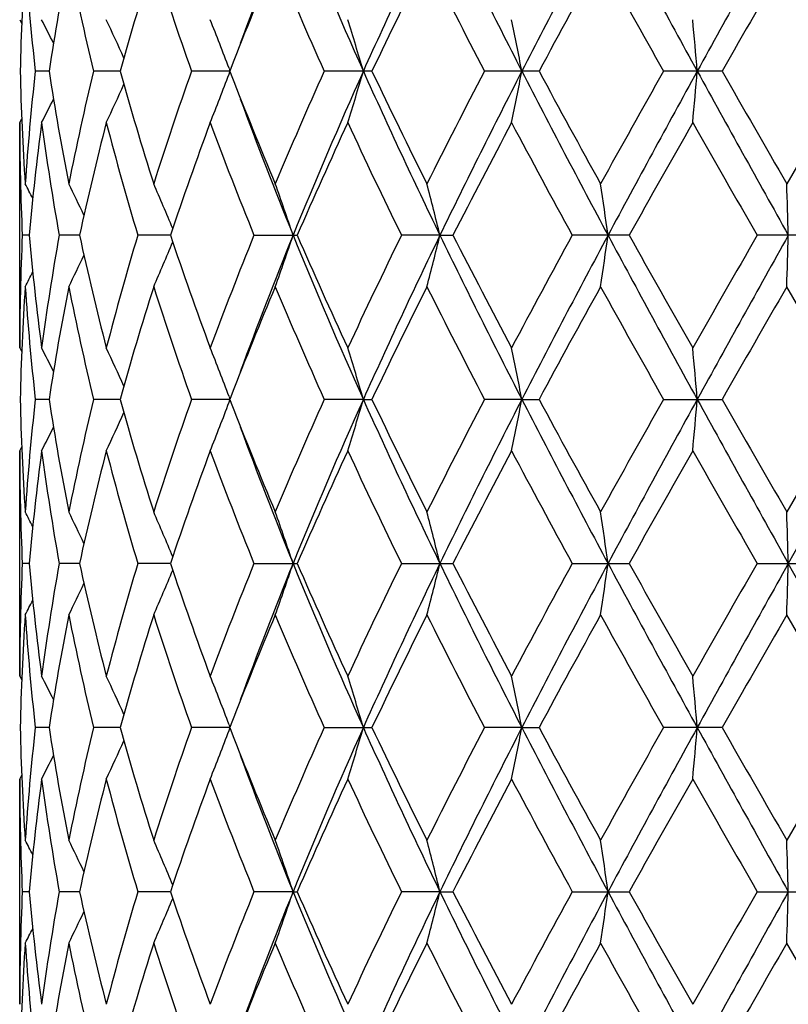
# Model space of a CAD drawing. Units: inches. Extents: x 0 to 11, y 0 to 8.5.
# Drawn here: x 3.8 to 4, y 3.4 to 3.6 of the extents above; entities that cross this region are included whole.
import ezdxf

# ---------------------------------------------------------------- set-up
doc = ezdxf.new("R2010")
doc.units = ezdxf.units.IN
doc.header["$LTSCALE"] = 0.605
doc.header["$MEASUREMENT"] = 0
doc.layers.get('0').update_dxf_attribs({"linetype": 'CONTINUOUS'})

msp = doc.modelspace()

# ---------------------------------------------------------------- linework, layer by layer
at = {"color": 7, "linetype": 'Continuous'}
for p, q in [((3.8374148277, 3.6247644829), (3.837972134, 3.6236984986)), ((3.8953181192, 3.6113281043), (3.8955581428, 3.6106886019)), ((3.8958890457, 3.6115423894), (3.8954972225, 3.610531417)), ((3.8455255351, 3.6105314215), (3.8417363768, 3.610531416)), ((3.8651896926, 3.6105314244), (3.8578156389, 3.610531416)), ((3.8954972066, 3.6105314266), (3.8849356782, 3.610531416)), ((3.8953184965, 3.6097340325), (3.8955583162, 3.6103741199)), ((3.8954972225, 3.610531417), (3.8958892174, 3.6095199909)), ((3.9348140091, 3.610531416), (3.9216344464, 3.610531416)), ((3.9810205709, 3.610531416), (3.9659335035, 3.610531416)), ((4.0316259001, 3.610531416), (4.0154446758, 3.610531416)), ((4.067498803299999, 3.610531416), (4.0495206123, 3.5793796358)), ((3.8374148277, 3.596298504), (3.8379716098, 3.5973647183)), ((3.8374148277, 3.5339940587), (3.8374148277, 3.596298504)), ((3.8400401303, 3.5651461319), (3.8381326608, 3.5651461038)), ((3.8539467523, 3.5651461743), (3.8483269769, 3.5651461038)), ((3.8791028741, 3.5651462074), (3.8700736066, 3.5651461038)), ((3.9022001833, 3.5651461038), (3.9141519911, 3.5651461038)), ((3.9536149664, 3.5651462236), (3.942974755, 3.5651461038)), ((3.9536149664, 3.5651462236), (3.9572048133, 3.5651461038)), ((4.0059403166, 3.5651461038), (3.9901991541, 3.5651461038)), ((4.0577311575, 3.5651461038), (4.0413275008, 3.5651461038)), ((4.0674981198, 3.5197609045), (4.0495206123, 3.5509133838)), ((3.8374148282, 3.5339940578), (3.8379721338, 3.5329281668)), ((3.8455257262, 3.5197608394), (3.8417362435, 3.5197609045)), ((3.8651900505, 3.5197607923), (3.8578153545, 3.5197609045)), ((3.8954976647, 3.5197607531), (3.8849352582, 3.5197609045)), ((3.8953175198, 3.5205602653), (3.8955585754, 3.5199180386)), ((3.8953193066, 3.5189642196), (3.8955588159, 3.5196035001)), ((3.8958908542, 3.5207754626), (3.8954976806, 3.5197609036)), ((3.8954976806, 3.5197609036), (3.8958892993, 3.5187504527)), ((3.9324346234, 3.5197607513), (3.9216339133, 3.5197609045)), ((3.9324346234, 3.5197607513), (3.9348145722, 3.5197609045)), ((3.9762696833, 3.5197607513), (3.9659328861, 3.5197609045)), ((3.9762696833, 3.5197607513), (3.9810212084, 3.5197609045)), ((4.0154440074, 3.5197609045), (4.0316265778, 3.5197609045)), ((4.0674981198, 3.5197609045), (4.0495206123, 3.4886086174)), ((4.0752903645, 3.5197607513), (4.049939255, 3.4743755608)), ((3.8374148277, 3.5055266685), (3.8379716892, 3.5065930015)), ((3.8374148277, 3.4432244545), (3.8374148277, 3.5055266685)), ((3.8400400847, 3.4743755608), (3.8381326834, 3.4743755608)), ((3.8539466304, 3.4743755608), (3.848327064, 3.4743755608)), ((3.8791026284, 3.4743755608), (3.8700737534, 3.4743755608)), ((3.902200382, 3.4743755608), (3.9141517781, 3.4743755608)), ((3.9429749949, 3.4743755608), (3.9572045626, 3.4743755608)), ((3.9901994221, 3.4743755608), (4.0059400418, 3.4743755608)), ((4.0413277826, 3.4743755608), (4.0577308733, 3.4743755608)), ((4.0752903645, 3.4289903703), (4.049939255, 3.4743755608)), ((4.0674981198, 3.4289902172), (4.0495206123, 3.4601425044)), ((3.837414827, 3.4432244545), (3.8379722029, 3.442158388)), ((3.8455257267, 3.4289902823), (3.8417362435, 3.4289902172)), ((3.8651900513, 3.4289903293), (3.8578153545, 3.4289902172)), ((3.8954976651, 3.4289903686), (3.8849352582, 3.4289902172)), ((3.8953180358, 3.4281905055), (3.895558753, 3.4288329614)), ((3.8953187926, 3.4297865464), (3.8955586388, 3.4291474991)), ((3.895889299999999, 3.4300006683), (3.895497681, 3.4289902163)), ((3.895497681, 3.4289902163), (3.895890854, 3.4279756589)), ((3.9216339133, 3.4289902172), (3.9348145724, 3.4289902172)), ((3.9762696833, 3.4289903703), (3.9659328861, 3.4289902172)), ((3.9762696833, 3.4289903703), (3.9810212089, 3.4289902172)), ((4.0316265785, 3.4289902172), (4.0154440074, 3.4289902172)), ((4.0674981198, 3.4289902172), (4.0495206123, 3.3978377364)), ((3.8374148277, 3.414757063), (3.8379716204, 3.4158232226)), ((3.8374148277, 3.352452618), (3.8374148277, 3.414757063)), ((3.8400401301, 3.3836049898), (3.8381326608, 3.3836050178)), ((3.8539467519, 3.3836049474), (3.8483269769, 3.3836050178)), ((3.8791028267, 3.3836049143), (3.8700736066, 3.3836050178)), ((3.913014341, 3.383604898), (3.9022001833, 3.3836050178)), ((3.913014341, 3.383604898), (3.914151991, 3.3836050178)), ((3.9536149664, 3.383604898), (3.942974755, 3.3836050178)), ((3.9536149664, 3.383604898), (3.957204813, 3.3836050178)), ((3.9901991541, 3.3836050178), (4.0059403161, 3.3836050178)), ((4.0413275008, 3.3836050178), (4.0577311568, 3.3836050178)), ((4.067498803299999, 3.3382197056), (4.0495206123, 3.3693714868))]:
    msp.add_line(p, q, dxfattribs=at)
for centre, radius, start, end in [((5.033283202, 3.2002702934), 1.209386411, 157.8669704197, 159.7852500741), ((5.227840148, 4.1916643842), 1.4197858819, 202.1692612081, 204.1615150588), ((5.4908230341, 2.910881394), 1.7082405467, 154.1420223944, 155.8219554327), ((5.9526036069, 4.6253768567), 2.2216678418, 205.8722424658, 207.1804486822), ((6.670975443300001, 2.2250410627), 3.0300204638, 151.8206573322, 152.7899159141), ((8.109344607, 5.8599667793), 4.6630242016, 208.2074514847, 208.8421619462), ((12.6237515366, -1.1305160371), 9.8193785285, 150.8270411449, 151.1298895073), ((4.5178629926, 3.5961569753), 0.6804501096, 176.1637398201, 178.7895422441), ((4.5312202123, 3.688180307), 0.6938424242, 183.8425337592, 186.4255123088), ((4.582418343600001, 3.4971822267), 0.7455595001, 168.8245010801, 171.2552752378), ((4.6233772114, 3.7944488867), 0.7873437352, 191.1879049941, 193.5086609444), ((4.7343551068, 3.3687524948), 0.9021670558, 162.390533087, 164.454832078), ((4.8118810672, 3.9394956019), 0.9835879166, 197.6247827613, 199.539294443), ((5.013885975, 3.1771273398), 1.1994305238, 157.2125720863, 158.765590287), ((5.1516846229, 4.1645419182), 1.3490556227, 202.8036445246, 204.2466426872), ((5.530373934400001, 2.8512349799), 1.7670151539, 153.4271705451, 154.5511170931), ((5.818086037200001, 4.5766453524), 2.0889818443, 206.587792736, 207.5473034086), ((6.751913318, 2.1180595048), 3.1472716793, 151.0458728292, 151.6919873009), ((7.678916926599999, 5.679369249700001), 4.2072697696, 208.9682668461, 209.4543071847), ((12.6224692657, -1.3037187413), 9.8970927217, 150.0210205253, 150.2289975143), ((3.3498390612, 3.372968514), 0.5541548918, 26.2711750852, 27.0249413939), ((3.3389559186, 3.3800500867), 0.5768884723, 23.9420809414, 25.0998507641), ((3.3064377104, 3.3904053442), 0.6289576808, 20.5639552325, 21.8769888945), ((3.2165356222, 3.4020378397), 0.7456409481, 16.23732355490001, 17.3798361058), ((2.9499672749, 3.4123010717), 1.04527097, 10.9320642909, 11.7277515032), ((1.7605959338, 3.4188132788), 2.2722659642, 4.8399772659, 5.2002500783), ((4.5164676299, 3.6248436849), 0.6790537456999999, 181.2077000973, 183.8389423475), ((4.528333488, 3.5331425761), 0.6909447342, 173.5691274902, 176.1629787938), ((4.576455303199999, 3.7228312937), 0.7395062589, 188.7346106788, 191.1853206158), ((4.615626534, 3.4283129631), 0.7794106218000001, 166.479688546, 168.8241026174), ((4.7225594987, 3.8487949645), 0.8898608526, 195.5306433165, 197.6235221861), ((4.797444926, 3.2864248611), 0.9683585009000001, 160.4458944467, 162.3905446697), ((3.3065300082, 3.8306239468), 0.6288594742, 338.1227266475, 339.4359159647), ((4.9932964773, 4.0356052966), 1.1772218957, 201.2194703109, 202.801785955), ((5.1253688133, 3.0679847166), 1.3203534932, 155.7379759063, 157.2123624779), ((5.2279168752, 3.0293589354), 1.4198720691, 155.8382966892, 157.8304307661), ((3.216649781, 3.8189926176), 0.7455222844, 342.6199290808, 343.7626136607), ((5.49070036, 4.310120020299999), 1.7081034702, 204.1778498325, 205.8579137999), ((5.4883713875, 4.349320458399999), 1.7202760753, 205.4332686448, 206.5877672697), ((5.761618731900001, 2.6732864302), 2.0255650082, 152.4380164083, 153.4275800933), ((5.9527515093, 2.5956042686), 2.2218367446, 152.819418719, 154.1275259012), ((2.9501321954, 3.8087307308), 1.0451031538, 348.2720846589, 349.0678924584), ((6.6706291039, 4.995836696600001), 3.0296278167, 207.2099659712, 208.1793484482), ((6.6341354662, 5.0386840245), 3.0130779142, 208.2932596822, 208.9681583349), ((7.677529718400001, 1.5424996105), 4.205665513, 150.5459614237, 151.0321926899), ((8.1098354164, 1.3608186501), 4.663587956000001, 151.1577613364, 151.7923949602), ((1.7609617122, 3.8022193756), 2.271898942, 354.7996756418, 355.1600032998), ((12.6235186409, 8.3514524113), 9.8191135105, 208.8701203435, 209.1729765367), ((12.6304698922, 8.5293033535), 9.906282620399999, 209.7707271253, 209.9785135173), ((3.33903197, 3.8409807552), 0.5768059667000001, 334.8998362246, 336.0577539190999), ((3.3499007014, 3.8480665733), 0.5540873052, 332.9747323912, 333.7285779637), ((5.033022690899999, 4.0206869151), 1.2091054649, 200.2143474424, 202.1330370712), ((4.5146504668, 3.5963193198), 0.6772356394, 180.0017610634, 182.6382619648), ((4.5404929762, 3.5034554956), 0.7031641143999999, 172.4127365694, 174.9668057201), ((4.5667651806, 3.6927616551), 0.7296843026000001, 187.5966522342, 190.0723416781), ((4.646127115, 3.3928737482), 0.8106955726, 165.4676735759, 167.7311338335), ((4.7029801534, 3.814675812), 0.8694816795, 194.5460491611, 196.677641937), ((4.8535686229, 3.2386155002), 1.0277187352, 159.6327717093, 161.4746801192), ((4.955716577900001, 3.9922226463), 1.1367898517, 200.382308101, 202.0667459149), ((5.2280527412, 2.9941174244), 1.4326230953, 155.1442849628, 156.5099623224), ((5.419649740700001, 4.2876993699), 1.643974524, 204.8703679345, 206.0730102923), ((5.986876358, 2.5286257174), 2.2790219591, 152.0644221379, 152.9473349527), ((6.4497359604, 4.910170449100001), 2.8032858918, 207.9492923891, 208.672521623), ((8.0895748447, 1.2826392858), 4.6782377379, 150.3594010151, 150.7974275317), ((11.0096052467, 7.5714648478), 8.0378781169, 209.6403577662, 209.8961769266), ((3.3520554081, 3.3258683488), 0.548928221, 27.0321082604, 27.505229792), ((3.3462989811, 3.3307633857), 0.5626092519, 25.2443562898, 26.2250832305), ((3.3271892917, 3.3396956888), 0.5974586812, 22.3605866346, 23.6514928061), ((3.2730416376, 3.3509539977), 0.6748654464, 18.504859299, 19.7840402211), ((3.1217051184, 3.3622984814), 0.8562833654, 13.7032492131, 14.6856427341), ((2.611251401, 3.3709120095), 1.4023567987, 7.9613786863, 8.5490013081), ((-2.6580316753, 3.3749620853), 6.7106664516, 1.6240127197, 1.7455904066), ((4.5139815283, 3.5339883019), 0.6765667006, 177.3604344114, 179.9995125704), ((4.5366517783, 3.6264129972), 0.6993005595999999, 185.026223334, 187.5943768905), ((4.562194288, 3.4382398943), 0.7250598071, 169.9196770137, 172.4111314555), ((4.6368972393, 3.7352217815), 0.801209725, 192.2556247685, 194.5458619245), ((4.6937275601, 3.3181993761), 0.8598770386, 163.3102945544, 165.4656768326), ((4.836541611, 3.8856690915), 1.009665285, 198.5090654389, 200.3838922632), ((4.9395183413, 3.1443559943), 1.1194164896, 157.9199705934, 159.6305359447), ((5.018004337, 3.1154337717), 1.1929979802, 157.8544987429, 159.7988721978), ((3.2727879416, 3.7794356948), 0.6751368898000001, 340.215527249, 341.4941479467), ((5.2060568637, 4.0915868552), 1.3961012513, 202.1528735834, 204.1789465443), ((5.19628774, 4.1219237888), 1.3978102407, 203.4732808604, 204.8729592044), ((5.389471783899999, 2.8569609916), 1.6105526405, 153.9142636224, 155.1418525615), ((5.4881286296, 2.8213895102), 1.705258406, 154.1411988382, 155.8240689525), ((3.1213776795, 3.7680855059), 0.8566231692, 345.3140238447, 346.2959905424), ((5.950280916100001, 4.5334596695), 2.2190777013, 205.8717697155, 207.181512441), ((5.9145735869, 4.564049203500001), 2.1975213125, 207.0365633888, 207.9522137447), ((6.4652832514, 2.2117315611), 2.8209523593, 151.3294743658, 152.0481679219), ((6.6656701177, 2.137081504), 3.0240166332, 151.8201349686, 152.7913185625), ((2.6107080955, 3.7594676368), 1.4029069452, 351.4507986151999, 352.0381676654001), ((8.1038721852, 5.7662290562), 4.6567992296, 208.2071034077, 208.8426657622), ((8.0469692034, 5.8236507894), 4.6293366566, 209.200539953, 209.6431896757), ((11.1393166581, -0.5154097101), 8.1873308121, 150.1058784261, 150.3570256694), ((12.6054269333, -1.2110741599), 9.7984003945, 150.8269514001, 151.1304488813), ((-2.660643823, 3.7554154074), 6.7132799604, 358.2543680832999, 358.3758935566), ((3.3269534702, 3.7907062008), 0.5977183704, 336.348016412, 337.6382902849), ((3.346052661, 3.7996566235), 0.5628863339, 333.7744007791, 334.7545859061), ((3.3517908512, 3.804568105), 0.5492291173, 332.4942443109, 332.9670724099001), ((4.5178164845, 3.5053907592), 0.6804034962000001, 176.1637409188, 178.7898212532), ((4.5314314978, 3.5974240903), 0.6940541147, 183.8424464468, 186.4247317649), ((4.581958945799999, 3.4065020878), 0.7450915234000001, 168.82438414, 171.2567711275), ((4.6237794147, 3.7037537242), 0.7877526891, 191.1875222014, 193.5071514701), ((4.7332502165, 3.278330248), 0.9010089323999999, 162.3903153828, 164.4573331194), ((4.8126145664, 3.8489480421), 0.9843541388, 197.6241591833, 199.5372368938), ((5.0113780611, 3.0874043543), 1.1967130871, 157.2122533867, 158.7686585701), ((5.1531251167, 4.0743578742), 1.3506103741, 202.8028494174, 204.2442226318), ((5.5247384654, 2.7632725792), 1.7607193337, 153.4268287586, 154.5548204014), ((5.821509417100001, 4.4875524593), 2.0927935292, 206.5868884987, 207.544672218), ((6.627019101, 2.09557997), 3.0049286482, 151.0323667669, 151.7091016225), ((7.692438271, 5.596003757), 4.2226853065, 208.9673010025, 209.4515763248), ((12.5517717538, -1.3535087972), 9.815377293, 150.0220148087, 150.231727191), ((3.3500133341, 3.2822650726), 0.5539692128, 26.2729630214, 27.0269598764), ((3.3392178872, 3.2893807935), 0.5766083423, 23.9434634562, 25.1017927959), ((3.3067926962, 3.299756516), 0.6285829507, 20.5651832954, 21.8787601924), ((3.2169894832, 3.3113895061), 0.7451713390000001, 16.2380418083, 17.3813010741), ((2.9506258163, 3.3216483196), 1.0446022581, 10.9325611704, 11.7287738682), ((1.7620610663, 3.3281577479), 2.2707964486, 4.8402011894, 5.200713675199999), ((4.5165958589, 3.5340775419), 0.6791820134000001, 181.2078407406, 183.8386284611), ((4.5283562634, 3.4423737082), 0.6909673145999999, 173.5694756883, 176.1632830954), ((4.5768435759, 3.63212237), 0.7398992018, 188.7347609629, 191.1842052828), ((4.615545154499999, 3.3375696398), 0.7793254177, 166.4802381429, 168.8249405061), ((4.7233532109, 3.7582472928), 0.8906849342000001, 195.5307895814, 197.6217569672), ((4.7971902862, 3.1957570199), 0.9680845797, 160.4465846808, 162.3918057159), ((3.3070195762, 3.7396642634), 0.6283351671, 338.1219877744, 339.4364715975), ((4.9948017726, 3.9454186783), 1.1788360355, 201.2194021665, 202.7996163459), ((5.1247467267, 2.9775139205), 1.3196636819, 155.7387504942, 157.213918737), ((5.2083878606, 2.9469285135), 1.3986398522, 155.8225643217, 157.8449519297), ((3.2172563807, 3.7280392429), 0.7448891521, 342.6193179015001, 343.7630674619001), ((5.4910628812, 4.2195012677), 1.7084960744, 204.1775235375, 205.8571937844), ((5.4919359427, 4.2602486691), 1.7242242007, 205.4333850591, 206.5852469104), ((5.812797994299999, 2.5564148956), 2.0830137447, 152.4529384524, 153.4152143802), ((5.9092442675, 2.5265339188), 2.173221177, 152.8043888444, 154.1417643068), ((2.9510042945, 3.7177857801), 1.0442140726, 348.2716585675, 349.068209036), ((6.6696264837, 4.9045208338), 3.0284866419, 207.2094685575, 208.1792132414), ((6.6451261713, 4.9538352551), 3.0255618487, 208.2933575557, 208.9654740561), ((7.6569553876, 1.4633439423), 4.1820396764, 150.5459208856, 151.0349006546), ((8.111709643200001, 1.2690117434), 4.6657294702, 151.1577169543, 151.7920602511), ((1.7628894672, 3.7112797702), 2.2699639155, 354.7994825766001, 355.1601468071), ((12.6223224491, 8.2599958826), 9.8177347433, 208.8699860663, 209.1728843759), ((12.7492889043, 8.5065160107), 10.0431749433, 209.770805668, 209.9757604239), ((3.3394462493, 3.7500238565), 0.5763523047, 334.8990259336, 336.0579521695), ((3.3502584804, 3.7571213669), 0.5536898167000001, 332.9738912007001, 333.7283367661001), ((5.0319108809, 3.9294645732), 1.2079055849, 200.2125063008, 202.1330568299), ((4.5146149557, 3.5055484499), 0.6772001283, 180.0018428585, 182.6383727235), ((4.5403966331, 3.4126907814), 0.7030676746, 172.4122751703, 174.9665902658001), ((4.566907212099999, 3.6020191993), 0.7298289715, 187.5974644115, 190.0725637986), ((4.6459985388, 3.30212268), 0.8105658991, 165.466814015, 167.7305491764), ((4.7033861034, 3.7240316969), 0.8699066955, 194.5474763708, 196.6779481786), ((4.8533807615, 3.147891292), 1.0275260428, 159.631615631, 161.4738044869), ((4.9566282692, 3.9018293432), 1.1377762984, 200.3841867539, 202.0671070057), ((5.2277366344, 2.9034547712), 1.432290377, 155.1429327849, 156.5088836667), ((5.421790294, 4.1979886384), 1.6463628321, 204.8725414083, 206.0734020589), ((5.9197660751, 2.4727231463), 2.2033962991, 152.0479462652, 152.9611364797), ((6.4562710102, 4.822996159), 2.810744847, 207.9516371287, 208.672926478), ((8.070687789800001, 1.2023889678), 4.6566186591, 150.3569891529, 150.7970370758), ((11.0648493459, 7.5125220833), 8.1016345564, 209.6427830384, 209.8965820618999), ((3.3517268307, 3.2349372061), 0.5492936095000001, 27.0314101959, 27.5042157255), ((3.3459161618, 3.2398146487), 0.5630311996, 25.2441162881, 26.2240918136), ((3.326728594, 3.2487335667), 0.5979573475, 22.36076052550001, 23.6505568433), ((3.2724804038, 3.2599913693), 0.6754584091, 18.505196349, 19.7832204623), ((3.1209726843, 3.2713452567), 0.8570380640999999, 13.7035092416, 14.6850123227), ((2.6100246676, 3.2799659331), 1.4035959254, 7.9615348051, 8.548623818), ((-2.663962771, 3.284019472), 6.716600022000001, 1.6240450609, 1.7455123065), ((4.5138856763, 3.4432194775), 0.6764708486, 177.3602058497, 179.9995784564), ((4.5367514863, 3.5356572312), 0.6994012217, 185.0267131679, 187.5944209997), ((4.5616735613, 3.3475454056), 0.7245337214, 169.9183898387, 172.4115812153), ((4.6372798356, 3.6445511375), 0.8016049120000001, 192.2567957761, 194.5458402142), ((4.692575166, 3.2277404694), 0.8586835517, 163.3081267806, 165.4664474135), ((3.3267286327, 3.7000175382), 0.5979573053, 336.3494431434, 337.6392324624), ((4.8374186559, 3.7952238634), 1.0106003919, 198.5107669594, 200.3838117832), ((4.9371672177, 3.05448023), 1.1169012668, 157.9171640447, 159.6315405596), ((5.0319108808, 3.0192865485), 1.2079055848, 157.8669431701, 159.7874937029), ((3.2724804089, 3.6887597506), 0.6754584037000001, 340.2167795386, 341.4948036541001), ((5.2083878606, 4.0018226082), 1.3986398522, 202.1550480703, 204.1774356783), ((5.198249791399999, 4.0320604447), 1.3999714769, 203.4753481033, 204.8728340889), ((5.3842649048, 2.7686394229), 1.6047990842, 153.9110454894, 155.1430091611), ((5.4910628812, 2.729249854), 1.7084960743, 154.1428062156, 155.8224764625), ((3.1209726933, 3.6774058627), 0.8570380549, 345.3149876761, 346.2964907617), ((5.9092442675, 4.422217202900001), 2.173221177, 205.8582356932, 207.1956111556), ((5.919742266799999, 4.4760155536), 2.2033694453, 207.0388572006, 207.9520585678), ((6.359396422000001, 2.1779432901), 2.7007093617, 151.3123785057, 152.0630558636), ((6.6696264837, 2.0442302879), 3.0284866419, 151.8207867586, 152.7905314425), ((2.6100246919, 3.6687851851), 1.4035959009, 351.4513761785, 352.0384651981), ((8.111709643200001, 5.679739378300001), 4.6657294702, 208.2079397489, 208.8422830457), ((8.0705801517, 5.7463013754), 4.6564950468, 209.2029563014, 209.6430159166), ((10.364488176, -0.1631624798), 7.294795429400001, 150.0893811806, 150.3712516299), ((12.6223224491, -1.311244761), 9.8177347434, 150.8271156241, 151.1300139337), ((-2.6639622688, 3.6647316351), 6.716599519600001, 358.2544876880001, 358.3759549419), ((3.3459161612, 3.7089364734), 0.5630312004, 333.7759081931, 334.7558843200999), ((3.3517268242, 3.713813919), 0.5492936168, 332.4957842836999, 332.9685904647), ((4.517989448, 3.4146121697), 0.680576588, 176.164067509, 178.7894636791), ((4.5311279097, 3.5066264155), 0.6937494135, 183.8419186419, 186.4253225171), ((4.5826410876, 3.3156107315), 0.7457840806999999, 168.8254610977, 171.2555744246), ((4.6229746691, 3.6128078183), 0.7869292770999999, 191.1863890536, 193.5084321634), ((4.7347334992, 3.1871163716), 0.9025567284999999, 162.3919977097, 164.4554586409), ((4.8109495015, 3.7576194565), 0.9825983695999999, 197.6225617931, 199.5390476165), ((5.0144869963, 2.9953753381), 1.2000666579, 157.2143643152, 158.7666209073), ((5.1496193422, 3.9820643371), 1.3467884747, 202.8009371414, 204.2463933925), ((5.5318323654, 2.6690357086), 1.7686143404, 153.4292108432, 154.5521614281), ((5.812797411900001, 4.3923359233), 2.0830130883, 206.584785336, 207.5470615713), ((6.756330442699999, 1.9342113865), 3.1522539705, 151.0480348532, 151.6931380787), ((7.6569529934, 5.4854058294), 4.1820369278, 208.965099047, 209.4540791395), ((14.0023629333, -2.2775365708), 11.4882562401, 150.0371323187, 150.2163062721), ((3.3502585032, 3.1916297668), 0.5536897909, 26.2716627872, 27.0261089175), ((3.3394461943, 3.1987272404), 0.576352365, 23.9420439652, 25.1009741286), ((3.3070194952, 3.2090868271), 0.6283352538, 20.5635255824, 21.8780122482), ((3.2172562821, 3.2207118494), 0.7448892548999999, 16.2369325865, 17.3806820968), ((2.9510040909, 3.2309653014), 1.0442142802, 10.9317910127, 11.7283413978), ((1.7628885426, 3.2374712714), 2.2699648436, 4.8398532384, 5.2005173554), ((4.5165118226, 3.4433028681), 0.6790979118000001, 181.2076539361, 183.8387838491), ((4.5286284544, 3.351578855), 0.6912404997, 173.5700120761, 176.1628102046), ((4.576327530099999, 3.5412601706), 0.7393752439, 188.7338245716, 191.185019738), ((4.6163788732, 3.2466173898), 0.7801784795000001, 166.4815876596, 168.8237398228), ((4.7221694924, 3.6671225751), 0.8894496434, 195.5292335519, 197.6231172056), ((4.7989736609, 3.1043886503), 0.9699651431, 160.4485727274, 162.3900328636), ((5.1285384831, 2.885095856), 1.3237974606, 155.7411803772, 157.211749595), ((5.2060568637, 2.8571642664), 1.3961012513, 155.8210534557, 157.8471264166), ((3.2169894134, 3.6373616363), 0.7451714119, 342.6186989272, 343.7619581574), ((5.4881286296, 4.1273616115), 1.705258406, 204.1759310475, 205.8588011618), ((5.486178854099999, 4.1666640983), 1.7178166057, 205.4310926891, 206.5872570227999), ((5.769334993099999, 2.4878583991), 2.0342045764, 152.4415355522, 153.4269059688), ((5.950280916100001, 2.4152914521), 2.2190777013, 152.818487559, 154.1282302845), ((2.9506256719, 3.6271028306), 1.0446024052, 348.2712261565, 349.0674387952), ((6.6656701177, 4.8116696177), 3.0240166332, 207.2086814375, 208.1798650314), ((6.6270406132, 4.8531828565), 3.0049531387, 208.2909005283, 208.9676298594), ((7.5063197564, 1.4568058209), 4.0094544252, 150.5355473894, 151.0455776356), ((8.1038721852, 1.1825220654), 4.6567992296, 151.1573342378, 151.7928965923), ((1.7620604111, 3.6205934305), 2.2707971062, 354.799286373, 355.1597987784), ((12.6054269332, 8.1598252815), 9.7984003943, 208.8695511187, 209.1730485999), ((12.5520016301, 8.3023918327), 9.815642329600001, 209.7682750057, 209.9779817225), ((3.3067926669, 3.6489946167), 0.6285829821, 338.1212397792, 339.4348142917), ((4.992204542300001, 3.8535964345), 1.1760343255, 201.2176564873, 202.8014304588), ((3.3392178733, 3.6593703342), 0.5766083575, 334.8982071492001, 336.0565327052), ((3.3500133517, 3.6664860398), 0.5539691929, 332.9730400397, 333.7270366655001), ((5.018004337200001, 3.83331735), 1.1929979803, 200.2011278059, 202.145501257), ((4.514730875400001, 3.4147800869), 0.6773160481, 180.0019476459, 182.6381054609), ((4.5400912505, 3.3219577733), 0.7027601335, 172.411945222, 174.9674540414), ((4.5672604848, 3.511298652), 0.7301856291, 187.5976151077, 190.0715770075), ((4.6451510961, 3.2115628716), 0.8096929259000001, 165.4661365554, 167.7323755905), ((4.7041005629, 3.6334502921), 0.870645522, 194.5476545469, 196.6763750638), ((4.8515703094, 3.0577758661), 1.0256011005, 159.6306737362, 161.4763669001), ((4.9580372347, 3.8115873495), 1.1392808061, 200.3843783792, 202.0651163817), ((5.2237878465, 2.8144837707), 1.4279513536, 155.1418126719, 156.5119452572), ((5.424875359400001, 4.108655516000001), 1.6497659307, 204.8727380229, 206.0711472882), ((5.9757995159, 2.3528372872), 2.2665406878, 152.061726855, 152.9494937907), ((6.465289741799999, 4.7370231014), 2.8209597528, 207.9518338331, 208.6705254868), ((8.3008020845, 0.9819450898000001), 4.9207527899, 150.3699164854, 150.7863515484), ((11.1393720186, 7.4641926327), 8.1873946564, 209.6429761425, 209.894121421), ((3.3517907793, 3.1441829789), 0.5492291985, 27.0329283653, 27.505755554), ((3.3460526833, 3.1490945084), 0.5628863094, 25.2454147083, 26.225599126), ((3.3269534899, 3.1580449286), 0.5977183492, 22.361702517, 23.651983522), ((3.272788022, 3.1693154544), 0.6751368048, 18.505852004, 19.78447273700001), ((3.1213778204, 3.1806656509), 0.856623024, 13.7040094065, 14.6859761743), ((2.6107084767, 3.1892835394), 1.4029065601, 7.9618322849, 8.5492014388), ((-2.6606359055, 3.1933359439), 6.713272039500001, 1.6241063991, 1.7456320038), ((4.513961287, 3.3524476824), 0.6765464593000001, 177.3603949307, 179.9995820166), ((4.5369559964, 3.4449045049), 0.6996064636, 185.0266995919, 187.5937588327), ((4.5617311539, 3.256771878), 0.7245910329999999, 169.9189558701, 172.4120500565), ((4.63771356, 3.5538729006), 0.8020482425, 192.2566635578, 194.5445306106), ((4.6926099749, 3.1369730248), 0.8587161448, 163.3089947102, 165.4673139167), ((4.8382568105, 3.7047295981), 1.0114827421, 198.5105368607, 200.3820135531001), ((4.937159826, 2.9637353019), 1.1168849719, 157.9182429614, 159.6327026645), ((5.0330226908, 2.9280642066), 1.2091054648, 157.8669629287, 159.7856525614), ((3.273041692, 3.5977971053), 0.6748653889, 340.2159597885, 341.4951407344), ((5.2279168752, 3.9193921862), 1.4198720691, 202.1695692339, 204.1617033108), ((5.1999716411, 3.9420295616), 1.4018452641, 203.4750464277, 204.8707089842), ((5.3841510724, 2.6779622157), 1.6046560198, 153.9122549157, 155.1443664455), ((5.49070036, 2.6386311014), 1.7081034702, 154.1420862001, 155.8221501675), ((3.1217052138, 3.5864526165), 0.8562832670999999, 345.3143572531, 346.2967508216), ((5.9527515093, 4.3531468531), 2.2218367446, 205.8724740988, 207.180581281), ((5.924050977, 4.3874288379), 2.208199741, 207.0385076927, 207.9497381945), ((6.358883328099999, 2.0875220746), 2.700091797, 151.3136575105, 152.0645280343), ((6.6706291039, 1.952914425), 3.0296278167, 151.8206515518, 152.7900340288), ((2.611251659, 3.5778390753), 1.4023565381, 351.4509986554, 352.0386213473), ((8.1098354164, 5.587932471599999), 4.663587956000001, 208.2076050398, 208.8422386636), ((8.0896331648, 5.6661448732), 4.6783047653, 209.2025771738, 209.6405974085), ((11.0096199552, -0.6227221758), 8.0378950798, 150.1038231155, 150.3596417342), ((12.6235186412, -1.4027012898), 9.819113510800001, 150.8270234633, 151.1298796565), ((-2.6580263154, 3.5737888809), 6.7106610894, 358.2544095344, 358.3759873103), ((3.327189364, 3.6090554021), 0.5974586027000001, 336.3485072112, 337.6394061507), ((3.3462989931, 3.6179877305), 0.5626092386, 333.7749168349999, 334.7556442578), ((3.3520553561, 3.6228828002), 0.5489282797999999, 332.4947703009, 332.9678923457), ((4.5178808327, 3.3238451592), 0.6804679479000001, 176.1637923323, 178.7895650871), ((4.5312283242, 3.4158686304), 0.693850489, 183.8424532932, 186.4254401200999), ((4.5824303989, 3.22487056), 0.7455714084999999, 168.8246488336, 171.2554194107), ((4.6233658331, 3.522132402), 0.7873315565000001, 191.1876915832, 193.508516544), ((4.7343589231, 3.0964437298), 0.9021699431, 162.3907565222, 164.455077251), ((4.811836871600001, 3.6671645823), 0.9835398081000001, 197.6244644038, 199.5390954541), ((5.0138619754, 2.9048323778), 1.1994020909, 157.2128451696, 158.7658977358), ((5.1515696262, 3.8921723315), 1.3489270026, 202.8032532393, 204.2464071339), ((5.5303175224, 2.5789626174), 1.7669473075, 153.4274798913, 154.5514831655), ((5.817766567200001, 4.3041564169), 2.0886166297, 206.587356146, 207.5470459766), ((6.7516724353, 1.8459020814), 3.1469864388, 151.0462002074, 151.6923806827), ((7.6775168989, 5.406244282999999), 4.2056507962, 208.9678057308, 209.4540387094), ((12.6308139219, -1.580749965), 9.9066794262, 150.0214900876, 150.2292681516)]:
    msp.add_arc(centre, radius, start, end, dxfattribs=at)

doc.saveas('drawing.dxf')
